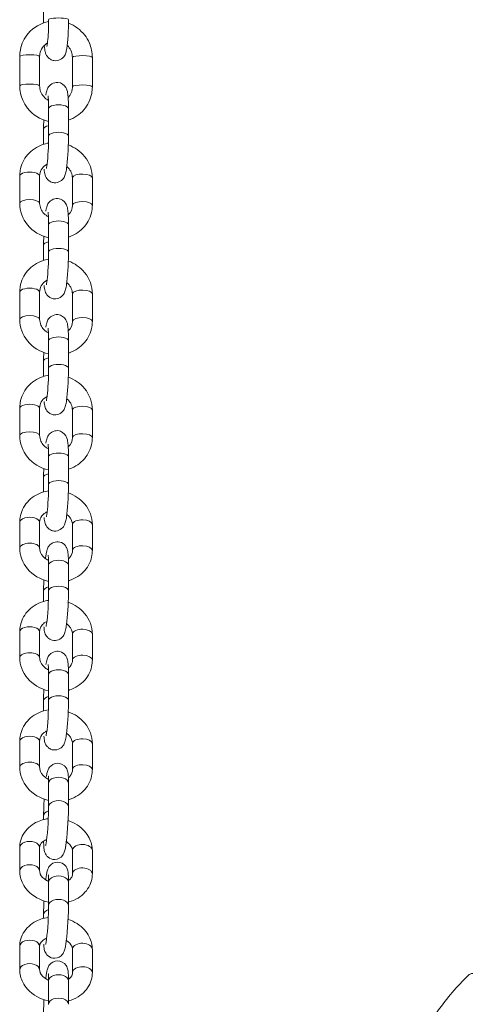
# Model space of a CAD drawing. Units: millimetres. Extents: x 1647 to 8620, y 1548 to 19360.
# Drawn here: x 6303 to 6438, y 13033 to 13331 of the extents above; entities that cross this region are included whole.
import ezdxf

# ---------------------------------------------------------------- set-up
doc = ezdxf.new("R2010")
doc.units = ezdxf.units.MM
doc.header["$MEASUREMENT"] = 0
doc.layers.get('0').update_dxf_attribs({"color": 3})

msp = doc.modelspace()

# ---------------------------------------------------------------- linework, layer by layer
at = {"color": 7, "linetype": 'Continuous', "lineweight": 13}
for p, q in [((6309.96, 13336.71), (6309.96, 13329.64)), ((6302.76, 13319.53), (6302.76, 13310.67)), ((6308.76, 13310.67), (6308.76, 13319.53)), ((6318.68, 13319.26), (6318.68, 13310.4)), ((6324.68, 13310.4), (6324.68, 13319.26)), ((6311.48, 13303.76), (6311.48, 13295.46)), ((6317.48, 13295.46), (6317.48, 13303.76)), ((6309.96, 13297.61), (6309.96, 13293.01)), ((6302.76, 13283.45), (6302.76, 13275.15)), ((6308.76, 13275.15), (6308.76, 13283.45)), ((6318.68, 13282.87), (6318.68, 13274.57)), ((6324.68, 13274.57), (6324.68, 13282.87)), ((6311.48, 13268.71), (6311.48, 13260.41)), ((6317.48, 13260.41), (6317.48, 13268.71)), ((6309.96, 13262.56), (6309.96, 13257.96)), ((6302.76, 13248.4), (6302.76, 13240.1)), ((6308.76, 13240.1), (6308.76, 13248.4)), ((6318.68, 13247.82), (6318.68, 13239.51)), ((6324.68, 13239.51), (6324.68, 13247.82)), ((6311.48, 13233.66), (6311.48, 13225.36)), ((6317.48, 13225.36), (6317.48, 13233.66)), ((6309.96, 13227.51), (6309.96, 13222.91)), ((6302.76, 13213.35), (6302.76, 13205.05)), ((6308.76, 13205.05), (6308.76, 13213.35)), ((6318.68, 13212.76), (6318.68, 13204.46)), ((6324.68, 13204.46), (6324.68, 13212.76)), ((6311.48, 13198.61), (6311.48, 13190.3)), ((6317.48, 13190.3), (6317.48, 13198.61)), ((6309.96, 13192.46), (6309.96, 13188.02)), ((6302.76, 13178.9), (6302.76, 13171.07)), ((6308.76, 13171.07), (6308.76, 13178.9)), ((6318.68, 13178.15), (6318.68, 13170.32)), ((6324.68, 13170.32), (6324.68, 13178.15)), ((6311.48, 13165.92), (6311.48, 13158.09)), ((6317.48, 13158.09), (6317.48, 13165.92)), ((6309.96, 13158.07), (6309.96, 13154.95)), ((6302.76, 13145.84), (6302.76, 13138)), ((6308.76, 13138), (6308.76, 13145.84)), ((6318.68, 13145.09), (6318.68, 13137.26)), ((6324.68, 13137.26), (6324.68, 13145.09)), ((6311.48, 13132.85), (6311.48, 13125.02)), ((6317.48, 13125.02), (6317.48, 13132.85)), ((6309.96, 13125), (6309.96, 13121.89)), ((6302.76, 13112.77), (6302.76, 13104.94)), ((6308.76, 13104.94), (6308.76, 13112.77)), ((6318.68, 13112.02), (6318.68, 13104.19)), ((6324.68, 13104.19), (6324.68, 13112.02)), ((6311.48, 13100.03), (6311.48, 13092.96)), ((6317.48, 13092.96), (6317.48, 13100.03)), ((6309.96, 13090.16), (6309.96, 13089.09)), ((6302.76, 13080.65), (6302.76, 13073.59)), ((6308.76, 13073.59), (6308.76, 13080.65)), ((6318.68, 13079.71), (6318.68, 13072.65)), ((6324.68, 13072.65), (6324.68, 13079.71)), ((6311.48, 13070.2), (6311.48, 13063.13)), ((6317.48, 13063.13), (6317.48, 13070.2)), ((6309.96, 13060.33), (6309.96, 13059.26)), ((6302.76, 13050.82), (6302.76, 13043.76)), ((6308.76, 13043.76), (6308.76, 13050.82)), ((6318.68, 13049.88), (6318.68, 13042.81)), ((6324.68, 13042.81), (6324.68, 13049.88)), ((6311.48, 13040.37), (6311.48, 13033.3)), ((6317.48, 13033.3), (6317.48, 13040.37))]:
    msp.add_line(p, q, dxfattribs=at)
at = {"color": 7, "linetype": 'Continuous', "lineweight": 13, "extrusion": (0, 0, -1)}
for centre, ratio, start_param, end_param in [((6314.48, 13330.63), 0.174885, 6.278081, 9.424874), ((6305.76, 13319.53), 0.174885, 0, 0.08279), ((6305.76, 13319.53), 0.174885, 0.08279, 3.141593), ((6305.76, 13310.67), 0.174885, 0.000185, 3.136553), ((6312.96, 13297.61), 0.386183, 0.000069, 1.054501), ((6305.76, 13283.45), 0.386183, 0, 3.141593), ((6305.76, 13275.15), 0.386183, 0.000089, 3.126804), ((6312.96, 13262.56), 0.386183, 0.000069, 1.054501), ((6305.76, 13248.4), 0.386183, 0, 3.141593), ((6305.76, 13240.1), 0.386183, 0.000089, 3.126804), ((6312.96, 13227.51), 0.386183, 0.000069, 1.054501), ((6305.76, 13213.35), 0.386183, 0, 3.141593), ((6305.76, 13205.05), 0.386183, 0.000089, 3.126804), ((6312.96, 13192.46), 0.386183, 0.000069, 1.054501), ((6305.76, 13178.9), 0.492779, 0, 3.141593), ((6305.76, 13171.07), 0.492779, 0.000027, 3.141593), ((6312.96, 13158.07), 0.492779, 0.000073, 1.054501), ((6305.76, 13145.84), 0.492779, 0, 3.141593), ((6305.76, 13138), 0.492779, 0.000027, 3.141593), ((6314.48, 13132.85), 0.492779, 0, 3.141593), ((6314.48, 13125.02), 0.492779, 6.278892, 9.424851), ((6305.76, 13112.77), 0.492779, 0, 3.141593), ((6305.76, 13104.94), 0.492779, 0.000027, 3.141593), ((6312.96, 13090.16), 0.619457, 0.00007, 1.044188), ((6305.76, 13080.65), 0.619457, 0, 3.141593), ((6305.76, 13073.59), 0.619457, 6.283109, 9.424778), ((6314.48, 13070.2), 0.619457, 0, 3.141593), ((6314.48, 13063.13), 0.619457, 6.279386, 9.424848), ((6305.76, 13050.82), 0.619457, 0, 3.141593), ((6305.76, 13043.76), 0.619457, 6.283109, 9.424778), ((6314.48, 13040.37), 0.619457, 0, 3.141593), ((6314.48, 13033.3), 0.619457, 6.279386, 9.424848)]:
    msp.add_ellipse(centre, major_axis=(-3, 0), ratio=ratio, start_param=start_param, end_param=end_param, dxfattribs=at)
at = {"color": 7, "linetype": 'Continuous', "lineweight": 13}
for centre, ratio, start_param, end_param in [((6321.68, 13319.26), 0.174885, 3.046511, 3.141593), ((6321.68, 13319.26), 0.174885, 0, 3.046511), ((6321.68, 13310.4), 0.174885, 3.046511, 3.141593), ((6321.68, 13310.4), 0.174885, 6.282844, 9.329696), ((6314.48, 13303.76), 0.386183, 0, 3.141593), ((6314.48, 13295.46), 0.386183, 6.28269, 9.424786), ((6321.68, 13282.87), 0.386183, 3.046511, 3.141593), ((6321.68, 13282.87), 0.386183, 0, 3.046511), ((6321.68, 13274.57), 0.386183, 3.046511, 3.141593), ((6321.68, 13274.57), 0.386183, 6.282806, 9.329696), ((6314.48, 13268.71), 0.386183, 0, 3.141593), ((6314.48, 13260.41), 0.386183, 6.28269, 9.424786), ((6321.68, 13247.82), 0.386183, 3.046511, 3.141593), ((6321.68, 13247.82), 0.386183, 0, 3.046511), ((6321.68, 13239.51), 0.386183, 6.282806, 9.329696), ((6321.68, 13239.51), 0.386183, 3.046511, 3.141593), ((6314.48, 13233.66), 0.386183, 0, 3.141593), ((6314.48, 13225.36), 0.386183, 6.28269, 9.424786), ((6321.68, 13212.76), 0.386183, 0, 3.046511), ((6321.68, 13212.76), 0.386183, 3.046511, 3.141593), ((6321.68, 13204.46), 0.386183, 3.046511, 3.141593), ((6321.68, 13204.46), 0.386183, 6.282806, 9.329696), ((6314.48, 13198.61), 0.386183, 0, 3.141593), ((6314.48, 13190.3), 0.386183, 6.28269, 9.424786), ((6321.68, 13178.15), 0.492779, 3.046511, 3.141593), ((6321.68, 13178.15), 0.492779, 0, 3.046511), ((6321.68, 13170.32), 0.492779, 6.282784, 9.329696), ((6321.68, 13170.32), 0.492779, 3.046511, 3.141593), ((6314.48, 13165.92), 0.492779, 0, 3.141593), ((6314.48, 13158.09), 0.492779, 6.282685, 9.424786), ((6321.68, 13145.09), 0.492779, 3.046511, 3.141593), ((6321.68, 13145.09), 0.492779, 0, 3.046511), ((6321.68, 13137.26), 0.492779, 3.046511, 3.141593), ((6321.68, 13137.26), 0.492779, 6.282784, 9.329696), ((6312.96, 13125), 0.492779, 2.087091, 3.109295), ((6321.68, 13112.02), 0.492779, 0, 3.046511), ((6321.68, 13112.02), 0.492779, 3.046511, 3.141593), ((6321.68, 13104.19), 0.492779, 3.046511, 3.141593), ((6321.68, 13104.19), 0.492779, 6.282784, 9.329696), ((6314.48, 13100.03), 0.619457, 0, 3.141593), ((6314.48, 13092.96), 0.619457, 6.282687, 9.424786), ((6321.68, 13079.71), 0.619457, 3.046511, 3.141593), ((6321.68, 13079.71), 0.619457, 0, 3.046511), ((6321.68, 13072.65), 0.619457, 6.282749, 9.329696), ((6321.68, 13072.65), 0.619457, 3.046511, 3.141593), ((6312.96, 13060.33), 0.619457, 2.104529, 3.141095), ((6321.68, 13049.88), 0.619457, 3.046511, 3.141593), ((6321.68, 13049.88), 0.619457, 0, 3.046511), ((6321.68, 13042.81), 0.619457, 6.282749, 9.329696), ((6321.68, 13042.81), 0.619457, 3.046511, 3.141593)]:
    msp.add_ellipse(centre, major_axis=(3, 0), ratio=ratio, start_param=start_param, end_param=end_param, dxfattribs=at)
for points, knots in [([(6311.48, 13330.05), (6309.09, 13329.58), (6306.02, 13327.86), (6303.71, 13324.21), (6302.88, 13321.81), (6302.79, 13320.21), (6302.76, 13319.53)], [0, 0, 0, 0, 0.2123475, 0.2931796, 0.3738998, 0.4336317, 0.4336317, 0.4336317, 0.4336317]), ([(6310.19, 13322.5), (6310.25, 13321.97), (6310.36, 13321.14), (6310.67, 13320.16), (6311.22, 13319.27), (6312.02, 13318.61), (6313.97, 13317.82), (6316.02, 13319.02), (6316.58, 13320.4), (6316.81, 13321.12), (6317.01, 13322.17), (6317.22, 13323.88), (6317.37, 13326.11), (6317.47, 13328.47), (6317.48, 13329.97), (6317.48, 13330.63)], [0, 0, 0, 0, 0.107458, 0.167395, 0.209568, 0.252032, 0.298045, 0.456405, 0.490201, 0.536331, 0.619047, 0.71749, 0.820948, 0.9203, 1, 1, 1, 1]), ([(6311.48, 13330.63), (6311.48, 13330.24), (6311.47, 13327.57), (6311.24, 13323.91), (6310.98, 13322.55), (6310.95, 13322.5), (6310.96, 13322.51)], [0, 0, 0, 0, 0.110163, 0.739931, 0.991603, 1, 1, 1, 1]), ([(6324.68, 13319.26), (6324.7, 13320.74), (6324.17, 13323.15), (6321.9, 13327.01), (6319.39, 13328.85), (6317.47, 13329.57)], [0, 0, 0, 0, 0.1299568, 0.2107798, 0.3890474, 0.3890474, 0.3890474, 0.3890474]), ([(6308.76, 13319.53), (6308.78, 13319.76), (6308.83, 13321.48), (6309.91, 13322.9), (6311.14, 13323.61)], [0, 0, 0, 0, 0.0493395, 0.3279383, 0.3279383, 0.3279383, 0.3279383]), ([(6317.09, 13322.88), (6317.21, 13322.77), (6317.76, 13322.21), (6318.5, 13321.01), (6318.62, 13319.84), (6318.68, 13319.26)], [0, 0, 0, 0, 0.0309413, 0.1484876, 0.261608, 0.261608, 0.261608, 0.261608]), ([(6317.48, 13303.76), (6317.48, 13304.16), (6317.47, 13305.32), (6317.41, 13307.02), (6317.27, 13308.36), (6317.08, 13309.26), (6316.61, 13310.61), (6314.08, 13312.52), (6311.44, 13310.72), (6311, 13309.4), (6310.79, 13308.77), (6310.68, 13308.2), (6310.62, 13307.88)], [0, 0, 0, 0, 0.06493, 0.191525, 0.323553, 0.402192, 0.45559, 0.615519, 0.809933, 0.852272, 0.916954, 1, 1, 1, 1]), ([(6302.76, 13310.67), (6302.74, 13309.19), (6303.27, 13306.78), (6305.8, 13302.46), (6308.97, 13300.46), (6311.48, 13299.9)], [0, 0, 0, 0, 0.1299568, 0.2107798, 0.4348371, 0.4348371, 0.4348371, 0.4348371]), ([(6311.42, 13306.27), (6310.89, 13306.57), (6309.92, 13307.34), (6308.94, 13308.91), (6308.82, 13310.09), (6308.76, 13310.67)], [0, 0, 0, 0, 0.1149295, 0.2324759, 0.3455962, 0.3455962, 0.3455962, 0.3455962]), ([(6318.68, 13310.4), (6318.67, 13310.17), (6318.63, 13308.92), (6318.05, 13307.83), (6317.38, 13307.15)], [0, 0, 0, 0, 0.0493395, 0.2382056, 0.2382056, 0.2382056, 0.2382056]), ([(6317.48, 13300.29), (6319.28, 13300.92), (6321.71, 13302.52), (6323.73, 13305.72), (6324.56, 13308.12), (6324.65, 13309.72), (6324.68, 13310.4)], [0, 0, 0, 0, 0.1665317, 0.2473639, 0.3280841, 0.3878159, 0.3878159, 0.3878159, 0.3878159]), ([(6311.29, 13307.61), (6311.3, 13307.59), (6311.38, 13307.07), (6311.46, 13305.64), (6311.47, 13304.42), (6311.48, 13303.76)], [0, 0, 0, 0, 0.363384, 0.65787, 1, 1, 1, 1]), ([(6310.1, 13285.46), (6310.14, 13285.15), (6310.21, 13284.52), (6310.38, 13283.66), (6310.94, 13282.46), (6312.07, 13281.64), (6314.07, 13281.02), (6315.98, 13282.35), (6316.45, 13283.67), (6316.69, 13284.45), (6317.17, 13287.03), (6317.47, 13291.86), (6317.48, 13295.27), (6317.48, 13295.46)], [0, 0, 0, 0, 0.059391, 0.118543, 0.194613, 0.235447, 0.279005, 0.425242, 0.457089, 0.505742, 0.598604, 0.975299, 1, 1, 1, 1]), ([(6311.48, 13295.46), (6311.48, 13295.09), (6311.46, 13291.86), (6311.15, 13287.42), (6310.82, 13285.76), (6310.8, 13285.68), (6310.79, 13285.66)], [0, 0, 0, 0, 0.095564, 0.806595, 0.938227, 1, 1, 1, 1]), ([(6311.45, 13293.39), (6310.84, 13293.28), (6309.33, 13292.88), (6307.12, 13291.78), (6305.05, 13289.94), (6303.58, 13287.66), (6302.85, 13285.42), (6302.78, 13283.99), (6302.76, 13283.45)], [0, 0, 0, 0, 0.0542993, 0.1372037, 0.2197233, 0.301585, 0.3827151, 0.431888, 0.431888, 0.431888, 0.431888]), ([(6324.68, 13282.87), (6324.7, 13285.16), (6323.12, 13289.5), (6319.35, 13292.1), (6317.44, 13292.81)], [0, 0, 0, 0, 0.2112422, 0.3900797, 0.3900797, 0.3900797, 0.3900797]), ([(6308.76, 13283.45), (6308.73, 13284.76), (6309.51, 13286.13), (6310.91, 13286.93), (6311.02, 13286.98)], [0, 0, 0, 0, 0.3019557, 0.3274997, 0.3274997, 0.3274997, 0.3274997]), ([(6316.98, 13286.27), (6317.12, 13286.15), (6317.69, 13285.63), (6318.49, 13284.49), (6318.62, 13283.43), (6318.68, 13282.87)], [0, 0, 0, 0, 0.0358024, 0.1476525, 0.2744784, 0.2744784, 0.2744784, 0.2744784]), ([(6317.48, 13268.71), (6317.48, 13269.1), (6317.47, 13270.27), (6317.41, 13271.97), (6317.27, 13273.31), (6317.08, 13274.21), (6316.61, 13275.55), (6314.08, 13277.47), (6311.44, 13275.67), (6311, 13274.35), (6310.79, 13273.72), (6310.68, 13273.15), (6310.62, 13272.83)], [0, 0, 0, 0, 0.06493, 0.191525, 0.323553, 0.402192, 0.45559, 0.615519, 0.809933, 0.852272, 0.916954, 1, 1, 1, 1]), ([(6302.76, 13275.15), (6302.74, 13272.86), (6304.5, 13268.02), (6308.99, 13265.34), (6311.48, 13264.76)], [0, 0, 0, 0, 0.2112422, 0.4351586, 0.4351586, 0.4351586, 0.4351586]), ([(6311.43, 13271.11), (6310.91, 13271.37), (6309.97, 13272.09), (6308.96, 13273.53), (6308.83, 13274.59), (6308.76, 13275.15)], [0, 0, 0, 0, 0.1086106, 0.2204607, 0.3472866, 0.3472866, 0.3472866, 0.3472866]), ([(6317.48, 13265.01), (6317.58, 13265.04), (6318.56, 13265.37), (6320.32, 13266.24), (6322.39, 13268.08), (6323.86, 13270.36), (6324.59, 13272.6), (6324.66, 13274.03), (6324.68, 13274.57)], [0, 0, 0, 0, 0.0091052, 0.0920096, 0.1745292, 0.2563909, 0.337521, 0.3866939, 0.3866939, 0.3866939, 0.3866939]), ([(6311.29, 13272.56), (6311.3, 13272.54), (6311.38, 13272.01), (6311.46, 13270.59), (6311.47, 13269.37), (6311.48, 13268.71)], [0, 0, 0, 0, 0.363384, 0.65787, 1, 1, 1, 1]), ([(6311.45, 13258.33), (6310.84, 13258.23), (6309.33, 13257.82), (6307.12, 13256.72), (6305.05, 13254.89), (6303.58, 13252.6), (6302.85, 13250.37), (6302.78, 13248.94), (6302.76, 13248.4)], [0, 0, 0, 0, 0.0542993, 0.1372037, 0.2197233, 0.301585, 0.3827151, 0.431888, 0.431888, 0.431888, 0.431888]), ([(6310.1, 13250.4), (6310.14, 13250.09), (6310.21, 13249.47), (6310.38, 13248.61), (6310.94, 13247.41), (6312.07, 13246.59), (6314.07, 13245.97), (6315.98, 13247.3), (6316.45, 13248.62), (6316.69, 13249.4), (6317.17, 13251.98), (6317.47, 13256.81), (6317.48, 13260.21), (6317.48, 13260.41)], [0, 0, 0, 0, 0.059391, 0.118543, 0.194613, 0.235447, 0.279005, 0.425242, 0.457089, 0.505742, 0.598604, 0.975299, 1, 1, 1, 1]), ([(6311.48, 13260.41), (6311.48, 13260.04), (6311.46, 13256.81), (6311.15, 13252.37), (6310.82, 13250.71), (6310.8, 13250.63), (6310.79, 13250.61)], [0, 0, 0, 0, 0.095564, 0.806595, 0.938227, 1, 1, 1, 1]), ([(6324.68, 13247.82), (6324.7, 13250.11), (6323.12, 13254.45), (6319.35, 13257.05), (6317.44, 13257.76)], [0, 0, 0, 0, 0.2112422, 0.3900797, 0.3900797, 0.3900797, 0.3900797]), ([(6308.76, 13248.4), (6308.73, 13249.7), (6309.51, 13251.08), (6310.91, 13251.87), (6311.02, 13251.93)], [0, 0, 0, 0, 0.3019557, 0.3274997, 0.3274997, 0.3274997, 0.3274997]), ([(6316.98, 13251.22), (6317.12, 13251.1), (6317.69, 13250.58), (6318.49, 13249.44), (6318.62, 13248.38), (6318.68, 13247.82)], [0, 0, 0, 0, 0.0358024, 0.1476525, 0.2744784, 0.2744784, 0.2744784, 0.2744784]), ([(6317.48, 13233.66), (6317.48, 13234.05), (6317.47, 13235.22), (6317.41, 13236.92), (6317.27, 13238.26), (6317.08, 13239.15), (6316.61, 13240.5), (6314.08, 13242.41), (6311.44, 13240.62), (6311, 13239.3), (6310.79, 13238.67), (6310.68, 13238.1), (6310.62, 13237.77)], [0, 0, 0, 0, 0.06493, 0.191525, 0.323553, 0.402192, 0.45559, 0.615519, 0.809933, 0.852272, 0.916954, 1, 1, 1, 1]), ([(6302.76, 13240.1), (6302.74, 13237.8), (6304.5, 13232.96), (6308.99, 13230.29), (6311.48, 13229.71)], [0, 0, 0, 0, 0.2112422, 0.4351586, 0.4351586, 0.4351586, 0.4351586]), ([(6311.43, 13236.05), (6310.91, 13236.32), (6309.97, 13237.03), (6308.96, 13238.48), (6308.83, 13239.54), (6308.76, 13240.1)], [0, 0, 0, 0, 0.1086106, 0.2204607, 0.3472866, 0.3472866, 0.3472866, 0.3472866]), ([(6311.29, 13237.5), (6311.3, 13237.49), (6311.38, 13236.96), (6311.46, 13235.54), (6311.47, 13234.32), (6311.48, 13233.66)], [0, 0, 0, 0, 0.363384, 0.65787, 1, 1, 1, 1]), ([(6317.48, 13229.95), (6317.58, 13229.99), (6318.56, 13230.32), (6320.32, 13231.19), (6322.39, 13233.03), (6323.86, 13235.31), (6324.59, 13237.55), (6324.66, 13238.98), (6324.68, 13239.51)], [0, 0, 0, 0, 0.0091052, 0.0920096, 0.1745292, 0.2563909, 0.337521, 0.3866939, 0.3866939, 0.3866939, 0.3866939]), ([(6310.1, 13215.35), (6310.14, 13215.04), (6310.21, 13214.42), (6310.38, 13213.56), (6310.94, 13212.36), (6312.07, 13211.54), (6314.07, 13210.92), (6315.98, 13212.24), (6316.45, 13213.57), (6316.69, 13214.35), (6317.17, 13216.93), (6317.47, 13221.75), (6317.48, 13225.16), (6317.48, 13225.36)], [0, 0, 0, 0, 0.059391, 0.118543, 0.194613, 0.235447, 0.279005, 0.425242, 0.457089, 0.505742, 0.598604, 0.975299, 1, 1, 1, 1]), ([(6311.48, 13225.36), (6311.48, 13224.98), (6311.46, 13221.76), (6311.15, 13217.32), (6310.82, 13215.65), (6310.8, 13215.58), (6310.79, 13215.56)], [0, 0, 0, 0, 0.095564, 0.806595, 0.938227, 1, 1, 1, 1]), ([(6311.45, 13223.28), (6310.84, 13223.17), (6309.33, 13222.77), (6307.12, 13221.67), (6305.05, 13219.84), (6303.58, 13217.55), (6302.85, 13215.31), (6302.78, 13213.89), (6302.76, 13213.35)], [0, 0, 0, 0, 0.0542993, 0.1372037, 0.2197233, 0.301585, 0.3827151, 0.431888, 0.431888, 0.431888, 0.431888]), ([(6324.68, 13212.76), (6324.7, 13215.06), (6323.12, 13219.4), (6319.35, 13222), (6317.44, 13222.71)], [0, 0, 0, 0, 0.2112422, 0.3900797, 0.3900797, 0.3900797, 0.3900797]), ([(6308.76, 13213.35), (6308.73, 13214.65), (6309.51, 13216.03), (6310.91, 13216.82), (6311.02, 13216.88)], [0, 0, 0, 0, 0.3019557, 0.3274997, 0.3274997, 0.3274997, 0.3274997]), ([(6316.98, 13216.17), (6317.12, 13216.05), (6317.69, 13215.53), (6318.49, 13214.39), (6318.62, 13213.33), (6318.68, 13212.76)], [0, 0, 0, 0, 0.0358024, 0.1476525, 0.2744784, 0.2744784, 0.2744784, 0.2744784]), ([(6302.76, 13205.05), (6302.74, 13202.75), (6304.5, 13197.91), (6308.99, 13195.24), (6311.48, 13194.66)], [0, 0, 0, 0, 0.2112422, 0.4351586, 0.4351586, 0.4351586, 0.4351586]), ([(6311.43, 13201), (6310.91, 13201.27), (6309.97, 13201.98), (6308.96, 13203.43), (6308.83, 13204.49), (6308.76, 13205.05)], [0, 0, 0, 0, 0.1086106, 0.2204607, 0.3472866, 0.3472866, 0.3472866, 0.3472866]), ([(6317.48, 13198.61), (6317.48, 13199), (6317.47, 13200.16), (6317.41, 13201.87), (6317.27, 13203.2), (6317.08, 13204.1), (6316.61, 13205.45), (6314.08, 13207.36), (6311.44, 13205.56), (6311, 13204.25), (6310.79, 13203.62), (6310.68, 13203.04), (6310.62, 13202.72)], [0, 0, 0, 0, 0.06493, 0.191525, 0.323553, 0.402192, 0.45559, 0.615519, 0.809933, 0.852272, 0.916954, 1, 1, 1, 1]), ([(6317.48, 13194.9), (6317.58, 13194.93), (6318.56, 13195.27), (6320.32, 13196.14), (6322.39, 13197.98), (6323.86, 13200.26), (6324.59, 13202.5), (6324.66, 13203.92), (6324.68, 13204.46)], [0, 0, 0, 0, 0.0091052, 0.0920096, 0.1745292, 0.2563909, 0.337521, 0.3866939, 0.3866939, 0.3866939, 0.3866939]), ([(6311.29, 13202.45), (6311.3, 13202.44), (6311.38, 13201.91), (6311.46, 13200.49), (6311.47, 13199.26), (6311.48, 13198.61)], [0, 0, 0, 0, 0.363384, 0.65787, 1, 1, 1, 1]), ([(6310.1, 13180.3), (6310.14, 13179.99), (6310.21, 13179.37), (6310.38, 13178.5), (6310.94, 13177.31), (6312.07, 13176.48), (6314.07, 13175.86), (6315.98, 13177.19), (6316.45, 13178.51), (6316.69, 13179.3), (6317.17, 13181.87), (6317.47, 13186.7), (6317.48, 13190.11), (6317.48, 13190.3)], [0, 0, 0, 0, 0.059391, 0.118543, 0.194613, 0.235447, 0.279005, 0.425242, 0.457089, 0.505742, 0.598604, 0.975299, 1, 1, 1, 1]), ([(6311.48, 13190.3), (6311.48, 13189.93), (6311.46, 13186.7), (6311.15, 13182.26), (6310.82, 13180.6), (6310.8, 13180.53), (6310.79, 13180.5)], [0, 0, 0, 0, 0.095564, 0.806595, 0.938227, 1, 1, 1, 1]), ([(6311.46, 13188.36), (6310.83, 13188.26), (6309.29, 13187.88), (6307.05, 13186.82), (6304.97, 13185.03), (6303.51, 13182.8), (6302.84, 13180.68), (6302.78, 13179.36), (6302.76, 13178.9)], [0, 0, 0, 0, 0.0561496, 0.1403172, 0.2240604, 0.3067495, 0.3880597, 0.4312287, 0.4312287, 0.4312287, 0.4312287]), ([(6324.68, 13178.15), (6324.7, 13180.38), (6323.1, 13184.56), (6319.35, 13187.06), (6317.44, 13187.76)], [0, 0, 0, 0, 0.2108362, 0.3897585, 0.3897585, 0.3897585, 0.3897585]), ([(6308.76, 13178.9), (6308.75, 13179.58), (6309.1, 13180.61), (6310.19, 13181.61), (6310.85, 13181.95), (6311.05, 13182.04)], [0, 0, 0, 0, 0.1820917, 0.2924267, 0.3357506, 0.3357506, 0.3357506, 0.3357506]), ([(6316.99, 13181.26), (6317, 13181.25), (6317.89, 13180.56), (6318.61, 13179.39), (6318.67, 13178.37), (6318.68, 13178.15)], [0, 0, 0, 0, 0.0011067, 0.2196295, 0.2769042, 0.2769042, 0.2769042, 0.2769042]), ([(6317.48, 13165.92), (6317.48, 13166.29), (6317.47, 13167.4), (6317.4, 13168.98), (6317.28, 13170.04), (6317.01, 13171), (6316.45, 13172.04), (6314.43, 13173.57), (6311.9, 13172.47), (6311.23, 13171.09), (6310.99, 13170.49), (6310.84, 13169.89), (6310.74, 13169.35), (6310.7, 13169.13)], [0, 0, 0, 0, 0.067947, 0.201648, 0.345526, 0.400503, 0.452581, 0.564268, 0.770486, 0.810726, 0.85764, 0.941901, 1, 1, 1, 1]), ([(6302.76, 13171.07), (6302.74, 13168.85), (6304.53, 13164.18), (6309, 13161.6), (6311.48, 13161.03)], [0, 0, 0, 0, 0.2108362, 0.4351671, 0.4351671, 0.4351671, 0.4351671]), ([(6311.46, 13167.34), (6311.09, 13167.52), (6309.74, 13168.35), (6308.83, 13169.83), (6308.77, 13170.85), (6308.76, 13171.07)], [0, 0, 0, 0, 0.0756635, 0.2941864, 0.351461, 0.351461, 0.351461, 0.351461]), ([(6311.34, 13168.98), (6311.34, 13168.99), (6311.42, 13168.51), (6311.48, 13167.2), (6311.48, 13166.03), (6311.48, 13165.92)], [0, 0, 0, 0, 0.269385, 0.930759, 1, 1, 1, 1]), ([(6318.68, 13170.32), (6318.69, 13169.65), (6318.39, 13168.77), (6317.67, 13168.01), (6317.45, 13167.83)], [0, 0, 0, 0, 0.1820917, 0.2474325, 0.2474325, 0.2474325, 0.2474325]), ([(6317.48, 13161.2), (6317.59, 13161.24), (6318.6, 13161.56), (6320.39, 13162.41), (6322.47, 13164.19), (6323.93, 13166.42), (6324.6, 13168.55), (6324.66, 13169.86), (6324.68, 13170.32)], [0, 0, 0, 0, 0.0106093, 0.0947769, 0.1785201, 0.2612092, 0.3425195, 0.3856884, 0.3856884, 0.3856884, 0.3856884]), ([(6310.03, 13161.45), (6310, 13160.58), (6309.97, 13159.41), (6309.96, 13158.34), (6309.96, 13158.07)], [0, 0, 0, 0, 0.2131731, 0.2875689, 0.2875689, 0.2875689, 0.2875689]), ([(6310.05, 13147.34), (6310.09, 13146.82), (6310.16, 13145.96), (6310.59, 13144.68), (6311.56, 13143.68), (6313.39, 13142.75), (6315.54, 13143.69), (6316.21, 13145.07), (6316.45, 13145.67), (6316.66, 13146.52), (6317.14, 13149.43), (6317.47, 13154.51), (6317.48, 13157.82), (6317.48, 13158.09)], [0, 0, 0, 0, 0.101527, 0.175668, 0.212464, 0.253016, 0.39583, 0.423698, 0.456188, 0.514543, 0.607294, 0.966866, 1, 1, 1, 1]), ([(6311.48, 13158.09), (6311.48, 13157.73), (6311.48, 13154.05), (6311.01, 13148.56), (6310.7, 13147.43), (6310.7, 13147.43), (6310.7, 13147.43)], [0, 0, 0, 0, 0.088974, 0.906005, 0.984091, 1, 1, 1, 1]), ([(6311.43, 13155.29), (6310.81, 13155.19), (6309.29, 13154.81), (6307.05, 13153.75), (6304.97, 13151.97), (6303.51, 13149.74), (6302.84, 13147.61), (6302.78, 13146.29), (6302.76, 13145.84)], [0, 0, 0, 0, 0.0553566, 0.1395242, 0.2232674, 0.3059565, 0.3872667, 0.4304357, 0.4304357, 0.4304357, 0.4304357]), ([(6324.68, 13145.09), (6324.7, 13147.31), (6323.09, 13151.5), (6319.33, 13154.01), (6317.41, 13154.7)], [0, 0, 0, 0, 0.2108362, 0.3907795, 0.3907795, 0.3907795, 0.3907795]), ([(6308.76, 13145.84), (6308.75, 13146.51), (6309.1, 13147.55), (6310.17, 13148.53), (6310.79, 13148.86), (6310.96, 13148.93)], [0, 0, 0, 0, 0.1820917, 0.2924267, 0.3290433, 0.3290433, 0.3290433, 0.3290433]), ([(6316.92, 13148.25), (6316.95, 13148.23), (6317.88, 13147.52), (6318.61, 13146.33), (6318.67, 13145.3), (6318.68, 13145.09)], [0, 0, 0, 0, 0.0073526, 0.2258755, 0.2831501, 0.2831501, 0.2831501, 0.2831501]), ([(6317.48, 13132.85), (6317.48, 13133.23), (6317.47, 13134.33), (6317.4, 13135.92), (6317.28, 13136.98), (6317.01, 13137.93), (6316.45, 13138.98), (6314.43, 13140.5), (6311.9, 13139.41), (6311.23, 13138.02), (6310.99, 13137.43), (6310.83, 13136.8), (6310.73, 13136.21), (6310.68, 13135.95)], [0, 0, 0, 0, 0.067311, 0.19976, 0.342291, 0.396754, 0.448344, 0.558985, 0.763272, 0.803136, 0.84961, 0.933083, 1, 1, 1, 1]), ([(6302.76, 13138), (6302.74, 13135.78), (6304.53, 13131.11), (6309, 13128.53), (6311.48, 13127.96)], [0, 0, 0, 0, 0.2108362, 0.4351671, 0.4351671, 0.4351671, 0.4351671]), ([(6311.46, 13134.28), (6311.09, 13134.46), (6309.74, 13135.29), (6308.83, 13136.76), (6308.77, 13137.79), (6308.76, 13138)], [0, 0, 0, 0, 0.0756635, 0.2941864, 0.351461, 0.351461, 0.351461, 0.351461]), ([(6318.68, 13137.26), (6318.69, 13136.58), (6318.39, 13135.7), (6317.67, 13134.95), (6317.45, 13134.76)], [0, 0, 0, 0, 0.1820917, 0.2474325, 0.2474325, 0.2474325, 0.2474325]), ([(6317.48, 13128.14), (6317.59, 13128.17), (6318.6, 13128.49), (6320.39, 13129.34), (6322.47, 13131.13), (6323.93, 13133.36), (6324.6, 13135.48), (6324.66, 13136.8), (6324.68, 13137.26)], [0, 0, 0, 0, 0.0106093, 0.0947769, 0.1785201, 0.2612092, 0.3425195, 0.3856884, 0.3856884, 0.3856884, 0.3856884]), ([(6311.34, 13135.92), (6311.34, 13135.92), (6311.42, 13135.44), (6311.48, 13134.13), (6311.48, 13132.96), (6311.48, 13132.85)], [0, 0, 0, 0, 0.269385, 0.930759, 1, 1, 1, 1]), ([(6310.05, 13114.25), (6310.1, 13113.74), (6310.17, 13112.88), (6310.59, 13111.61), (6311.56, 13110.61), (6313.39, 13109.68), (6315.54, 13110.62), (6316.21, 13112), (6316.45, 13112.6), (6316.66, 13113.45), (6317.14, 13116.36), (6317.47, 13121.44), (6317.48, 13124.76), (6317.48, 13125.02)], [0, 0, 0, 0, 0.09983, 0.17411, 0.210976, 0.251604, 0.394688, 0.42261, 0.45516, 0.513626, 0.606552, 0.966804, 1, 1, 1, 1]), ([(6311.48, 13125.02), (6311.48, 13124.67), (6311.48, 13120.99), (6311.01, 13115.49), (6310.7, 13114.37), (6310.7, 13114.36), (6310.7, 13114.36)], [0, 0, 0, 0, 0.088999, 0.906259, 0.984367, 1, 1, 1, 1]), ([(6311.43, 13122.23), (6310.81, 13122.13), (6309.29, 13121.75), (6307.05, 13120.69), (6304.97, 13118.9), (6303.51, 13116.67), (6302.84, 13114.55), (6302.78, 13113.23), (6302.76, 13112.77)], [0, 0, 0, 0, 0.0553566, 0.1395242, 0.2232674, 0.3059565, 0.3872667, 0.4304357, 0.4304357, 0.4304357, 0.4304357]), ([(6324.68, 13112.02), (6324.7, 13114.25), (6323.09, 13118.44), (6319.33, 13120.95), (6317.41, 13121.64)], [0, 0, 0, 0, 0.2108362, 0.3907795, 0.3907795, 0.3907795, 0.3907795]), ([(6308.76, 13112.77), (6308.75, 13113.44), (6309.1, 13114.48), (6310.17, 13115.46), (6310.79, 13115.79), (6310.96, 13115.87)], [0, 0, 0, 0, 0.1820917, 0.2924267, 0.3290433, 0.3290433, 0.3290433, 0.3290433]), ([(6316.92, 13115.18), (6316.95, 13115.16), (6317.88, 13114.45), (6318.61, 13113.26), (6318.67, 13112.24), (6318.68, 13112.02)], [0, 0, 0, 0, 0.0073526, 0.2258755, 0.2831501, 0.2831501, 0.2831501, 0.2831501]), ([(6302.76, 13104.94), (6302.74, 13102.71), (6304.53, 13098.05), (6309, 13095.47), (6311.48, 13094.89)], [0, 0, 0, 0, 0.2108362, 0.4351671, 0.4351671, 0.4351671, 0.4351671]), ([(6311.46, 13101.21), (6311.09, 13101.39), (6309.74, 13102.22), (6308.83, 13103.7), (6308.77, 13104.72), (6308.76, 13104.94)], [0, 0, 0, 0, 0.0758371, 0.29436, 0.3516346, 0.3516346, 0.3516346, 0.3516346]), ([(6317.48, 13100.03), (6317.48, 13100.37), (6317.47, 13101.39), (6317.41, 13102.47), (6317.3, 13103.31), (6317.13, 13103.97), (6316.52, 13105.34), (6314.21, 13106.66), (6312.02, 13105.4), (6311.41, 13104.36), (6311.18, 13103.83), (6310.99, 13103.17), (6310.88, 13102.54), (6310.8, 13102.13)], [0, 0, 0, 0, 0.071921, 0.216299, 0.297148, 0.352066, 0.403753, 0.580632, 0.736028, 0.776505, 0.818884, 0.884558, 1, 1, 1, 1]), ([(6318.68, 13104.19), (6318.69, 13103.52), (6318.39, 13102.64), (6317.67, 13101.88), (6317.45, 13101.7)], [0, 0, 0, 0, 0.1820917, 0.2472416, 0.2472416, 0.2472416, 0.2472416]), ([(6317.48, 13095.07), (6317.59, 13095.11), (6318.6, 13095.42), (6320.39, 13096.27), (6322.47, 13098.06), (6323.93, 13100.29), (6324.6, 13102.41), (6324.66, 13103.73), (6324.68, 13104.19)], [0, 0, 0, 0, 0.0106093, 0.0947769, 0.1785201, 0.2612092, 0.3425195, 0.3856884, 0.3856884, 0.3856884, 0.3856884]), ([(6311.39, 13102.19), (6311.4, 13102.17), (6311.4, 13102.13), (6311.45, 13101.71), (6311.48, 13100.98), (6311.48, 13100.29), (6311.48, 13100.03)], [0, 0, 0, 0, 0.136884, 0.386109, 0.770335, 1, 1, 1, 1]), ([(6310.13, 13095.29), (6310.04, 13093.68), (6309.97, 13091.84), (6309.96, 13090.35), (6309.96, 13090.16)], [0, 0, 0, 0, 0.3591718, 0.4095786, 0.4095786, 0.4095786, 0.4095786]), ([(6310, 13081.24), (6310.02, 13080.99), (6310.06, 13080.43), (6310.16, 13079.69), (6310.44, 13078.67), (6311.54, 13077.39), (6313.55, 13076.68), (6315.41, 13077.71), (6316.03, 13078.77), (6316.26, 13079.3), (6316.46, 13080.03), (6317.02, 13082.85), (6317.47, 13089.15), (6317.48, 13092.79), (6317.48, 13092.96)], [0, 0, 0, 0, 0.045728, 0.096477, 0.163392, 0.197171, 0.274419, 0.37196, 0.397368, 0.423969, 0.465192, 0.548394, 0.976692, 1, 1, 1, 1]), ([(6311.48, 13092.96), (6311.48, 13092.65), (6311.47, 13089.2), (6311, 13083.21), (6310.6, 13081.35), (6310.58, 13081.28), (6310.58, 13081.27)], [0, 0, 0, 0, 0.08147, 0.844493, 0.954406, 1, 1, 1, 1]), ([(6311.38, 13089.36), (6309.84, 13089.16), (6307.45, 13088.39), (6304.89, 13086.26), (6303.43, 13084.15), (6302.82, 13082.18), (6302.77, 13081), (6302.76, 13080.65)], [0, 0, 0, 0, 0.1411673, 0.227046, 0.3113199, 0.3928498, 0.4279046, 0.4279046, 0.4279046, 0.4279046]), ([(6324.68, 13079.71), (6324.7, 13081.04), (6324.14, 13083.1), (6321.81, 13086.59), (6319.29, 13088.12), (6317.36, 13088.76)], [0, 0, 0, 0, 0.1302864, 0.2093671, 0.3916766, 0.3916766, 0.3916766, 0.3916766]), ([(6308.76, 13080.65), (6308.76, 13081.08), (6308.96, 13081.75), (6309.9, 13082.62), (6310.6, 13082.97), (6310.88, 13083.08)], [0, 0, 0, 0, 0.1685715, 0.2730785, 0.3340171, 0.3340171, 0.3340171, 0.3340171]), ([(6309.96, 13082.61), (6309.97, 13082.43), (6309.97, 13081.94), (6309.99, 13081.52), (6310, 13081.24)], [0, 0, 0, 0, 0.2572248, 0.7566923, 0.7566923, 0.7566923, 0.7566923]), ([(6316.84, 13082.42), (6317.65, 13081.9), (6318.56, 13080.83), (6318.65, 13080.01), (6318.68, 13079.71)], [0, 0, 0, 0, 0.1845709, 0.2950622, 0.2950622, 0.2950622, 0.2950622]), ([(6317.48, 13070.2), (6317.48, 13070.54), (6317.47, 13071.55), (6317.41, 13072.64), (6317.3, 13073.48), (6317.13, 13074.14), (6316.52, 13075.51), (6314.21, 13076.83), (6312.02, 13075.57), (6311.41, 13074.53), (6311.18, 13074), (6311, 13073.35), (6310.88, 13072.74), (6310.81, 13072.36)], [0, 0, 0, 0, 0.072263, 0.217327, 0.298559, 0.353738, 0.405671, 0.58339, 0.739524, 0.780194, 0.822774, 0.88876, 1, 1, 1, 1]), ([(6302.76, 13073.59), (6302.74, 13072.26), (6303.3, 13070.2), (6305.89, 13066.32), (6309.01, 13064.69), (6311.48, 13064.15)], [0, 0, 0, 0, 0.1302864, 0.2093671, 0.4349249, 0.4349249, 0.4349249, 0.4349249]), ([(6311.48, 13070.4), (6311.27, 13070.49), (6310.06, 13071.1), (6308.88, 13072.41), (6308.79, 13073.28), (6308.76, 13073.59)], [0, 0, 0, 0, 0.0409414, 0.2459966, 0.3564879, 0.3564879, 0.3564879, 0.3564879]), ([(6311.39, 13072.36), (6311.4, 13072.34), (6311.4, 13072.3), (6311.45, 13071.88), (6311.48, 13071.15), (6311.48, 13070.46), (6311.48, 13070.2)], [0, 0, 0, 0, 0.136884, 0.386109, 0.770335, 1, 1, 1, 1]), ([(6317.48, 13064.21), (6318.51, 13064.46), (6320.35, 13065.21), (6322.55, 13067.04), (6324.01, 13069.15), (6324.62, 13071.12), (6324.67, 13072.29), (6324.68, 13072.65)], [0, 0, 0, 0, 0.0972058, 0.1830845, 0.2673584, 0.3488883, 0.383943, 0.383943, 0.383943, 0.383943]), ([(6318.68, 13072.65), (6318.68, 13072.21), (6318.5, 13071.58), (6317.79, 13070.91), (6317.48, 13070.69)], [0, 0, 0, 0, 0.1685715, 0.259079, 0.259079, 0.259079, 0.259079]), ([(6310.08, 13064.54), (6310.01, 13063.24), (6309.97, 13061.76), (6309.96, 13060.51), (6309.96, 13060.33)], [0, 0, 0, 0, 0.2887573, 0.3388417, 0.3388417, 0.3388417, 0.3388417]), ([(6310, 13051.49), (6310.02, 13051.2), (6310.05, 13050.62), (6310.16, 13049.86), (6310.44, 13048.84), (6311.54, 13047.56), (6313.55, 13046.85), (6315.41, 13047.88), (6316.03, 13048.94), (6316.26, 13049.47), (6316.46, 13050.2), (6317.02, 13053.02), (6317.47, 13059.31), (6317.48, 13062.96), (6317.48, 13063.13)], [0, 0, 0, 0, 0.04966, 0.100199, 0.166839, 0.200479, 0.277408, 0.374548, 0.399851, 0.426342, 0.467396, 0.550255, 0.976788, 1, 1, 1, 1]), ([(6311.48, 13063.13), (6311.48, 13062.82), (6311.47, 13059.37), (6311, 13053.38), (6310.6, 13051.52), (6310.58, 13051.45), (6310.58, 13051.43)], [0, 0, 0, 0, 0.081479, 0.844587, 0.954511, 1, 1, 1, 1]), ([(6311.38, 13059.52), (6309.84, 13059.33), (6307.45, 13058.56), (6304.89, 13056.43), (6303.43, 13054.31), (6302.82, 13052.35), (6302.77, 13051.17), (6302.76, 13050.82)], [0, 0, 0, 0, 0.1411674, 0.227046, 0.31132, 0.3928499, 0.4279046, 0.4279046, 0.4279046, 0.4279046]), ([(6324.68, 13049.88), (6324.7, 13051.2), (6324.14, 13053.27), (6321.81, 13056.76), (6319.29, 13058.29), (6317.36, 13058.93)], [0, 0, 0, 0, 0.1302864, 0.2093671, 0.3916766, 0.3916766, 0.3916766, 0.3916766]), ([(6308.76, 13050.82), (6308.76, 13051.25), (6308.96, 13051.92), (6309.9, 13052.79), (6310.6, 13053.14), (6310.88, 13053.25)], [0, 0, 0, 0, 0.1685715, 0.2730785, 0.3340171, 0.3340171, 0.3340171, 0.3340171]), ([(6316.84, 13052.59), (6317.65, 13052.07), (6318.56, 13051), (6318.65, 13050.18), (6318.68, 13049.88)], [0, 0, 0, 0, 0.1845709, 0.2950622, 0.2950622, 0.2950622, 0.2950622]), ([(6317.48, 13040.37), (6317.48, 13040.71), (6317.47, 13041.72), (6317.41, 13042.81), (6317.3, 13043.65), (6317.13, 13044.31), (6316.52, 13045.68), (6314.21, 13047), (6312.02, 13045.74), (6311.41, 13044.7), (6311.18, 13044.16), (6311, 13043.52), (6310.88, 13042.91), (6310.81, 13042.52)], [0, 0, 0, 0, 0.072263, 0.217327, 0.298559, 0.353738, 0.405671, 0.58339, 0.739524, 0.780194, 0.822774, 0.88876, 1, 1, 1, 1]), ([(6302.76, 13043.76), (6302.74, 13042.43), (6303.3, 13040.37), (6305.89, 13036.49), (6309.01, 13034.86), (6311.48, 13034.32)], [0, 0, 0, 0, 0.1302864, 0.2093671, 0.4349249, 0.4349249, 0.4349249, 0.4349249]), ([(6311.48, 13040.57), (6311.27, 13040.66), (6310.06, 13041.26), (6308.88, 13042.58), (6308.79, 13043.45), (6308.76, 13043.76)], [0, 0, 0, 0, 0.0409414, 0.2459966, 0.3564879, 0.3564879, 0.3564879, 0.3564879]), ([(6311.39, 13042.52), (6311.4, 13042.51), (6311.4, 13042.47), (6311.45, 13042.05), (6311.48, 13041.32), (6311.48, 13040.63), (6311.48, 13040.37)], [0, 0, 0, 0, 0.136884, 0.386109, 0.770335, 1, 1, 1, 1]), ([(6317.48, 13034.38), (6318.51, 13034.63), (6320.35, 13035.38), (6322.55, 13037.21), (6324.01, 13039.32), (6324.62, 13041.29), (6324.67, 13042.46), (6324.68, 13042.81)], [0, 0, 0, 0, 0.0972058, 0.1830845, 0.2673584, 0.3488883, 0.383943, 0.383943, 0.383943, 0.383943]), ([(6318.68, 13042.81), (6318.68, 13042.38), (6318.5, 13041.75), (6317.79, 13041.07), (6317.48, 13040.86)], [0, 0, 0, 0, 0.1685715, 0.259079, 0.259079, 0.259079, 0.259079]), ([(6438.23, 13042.04), (6434.85, 13038.78), (6431.77, 13035.18), (6424.16, 13024.44), (6420.39, 13016.59), (6418.06, 13008.45), (6416.13, 13001.71), (6415.14, 12994.64), (6415.14, 12987.63)], [0, 0, 0, 0, 0.232647, 0.232647, 0.653332, 0.653332, 0.653332, 1, 1, 1, 1]), ([(6439.64, 13042.63), (6439.61, 13042.63), (6439.45, 13042.62), (6439.06, 13042.57), (6438.6, 13042.36), (6438.32, 13042.13), (6438.23, 13042.04)], [0, 0, 0, 0, 0.047136, 0.3142041, 0.7445123, 0.9974029, 0.9974029, 0.9974029, 0.9974029]), ([(6310.08, 13034.71), (6310.01, 13033.41), (6309.97, 13031.93), (6309.96, 13030.68), (6309.96, 13030.5)], [0, 0, 0, 0, 0.2887573, 0.3388417, 0.3388417, 0.3388417, 0.3388417])]:
    msp.add_open_spline(points, degree=3, knots=knots, dxfattribs=at)
for points in [[(6310.01, 13300.34), (6309.98, 13299.41), (6309.96, 13298.49), (6309.96, 13297.61)], [(6318.68, 13274.57), (6318.7, 13273.51), (6318.24, 13272.48), (6317.4, 13271.72)], [(6310, 13265.21), (6309.98, 13264.3), (6309.96, 13263.41), (6309.96, 13262.56)], [(6318.68, 13239.51), (6318.7, 13238.46), (6318.24, 13237.43), (6317.4, 13236.67)], [(6310, 13230.16), (6309.98, 13229.25), (6309.96, 13228.36), (6309.96, 13227.51)], [(6318.68, 13204.46), (6318.7, 13203.41), (6318.24, 13202.38), (6317.4, 13201.61)], [(6310, 13195.1), (6309.98, 13194.2), (6309.96, 13193.3), (6309.96, 13192.46)], [(6310.7, 13169.13), (6310.64, 13168.77), (6310.58, 13168.36), (6310.52, 13167.91)], [(6310.03, 13128.39), (6309.99, 13127.21), (6309.96, 13126.05), (6309.96, 13125)], [(6310.81, 13072.36), (6310.74, 13071.93), (6310.67, 13071.43), (6310.6, 13070.87)], [(6310.81, 13042.52), (6310.74, 13042.09), (6310.67, 13041.59), (6310.6, 13041.04)]]:
    msp.add_open_spline(points, degree=3, dxfattribs=at)

doc.saveas('drawing.dxf')
